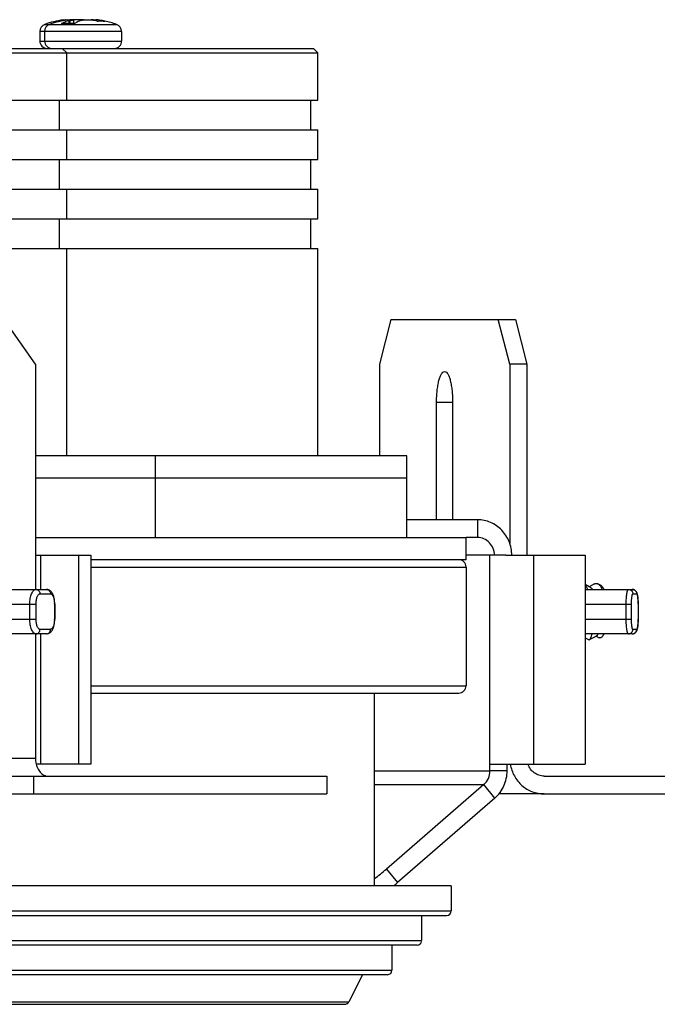
# Model space of a CAD drawing. Extents: x 7590 to 9716, y -5536 to -1879.
# Drawn here: x 8151 to 8194, y -1945 to -1879 of the extents above; entities that cross this region are included whole.
import ezdxf

# ---------------------------------------------------------------- set-up
doc = ezdxf.new("R2010")
doc.units = 0
doc.header["$LTSCALE"] = 0.3
doc.header["$MEASUREMENT"] = 0
doc.layers.add('02___PRT_ALL_AXES', color=7, linetype='Continuous')
doc.layers.add('03___PRT_ALL_CURVES', color=7, linetype='Continuous')

msp = doc.modelspace()

# ---------------------------------------------------------------- linework, layer by layer
at = {"color": 0, "linetype": 'Continuous'}
for p, q in [((8154.135, -1878.858), (8154.135, -1878.834)), ((8154.202, -1878.845), (8154.202, -1878.807)), ((8154.454, -1879.05), (8154.454, -1878.834)), ((8154.521, -1879.051), (8154.521, -1878.807)), ((8154.771, -1879.063), (8154.771, -1878.834)), ((8155.934, -1878.823), (8155.934, -1878.807)), ((8156.184, -1878.867), (8156.184, -1878.834)), ((8156.253, -1878.882), (8156.253, -1878.807)), ((8156.503, -1878.889), (8156.503, -1878.834)), ((8157.987, -1879.592), (8152.468, -1879.592)), ((8152.468, -1879.592), (8152.468, -1880.244)), ((8152.787, -1879.592), (8152.787, -1880.244)), ((8152.807, -1879.119), (8157.648, -1879.119)), ((8157.987, -1879.592), (8157.987, -1880.244)), ((8152.468, -1880.244), (8157.987, -1880.244)), ((8122.58, -1880.744), (8170.927, -1880.744)), ((8153.98, -1880.744), (8154.28, -1881.044)), ((8170.928, -1880.744), (8171.228, -1881.044)), ((8122.28, -1881.044), (8171.228, -1881.044)), ((8154.28, -1884.244), (8154.28, -1881.044)), ((8171.228, -1884.244), (8171.228, -1881.044)), ((8122.28, -1884.244), (8171.227, -1884.244)), ((8153.78, -1884.244), (8153.78, -1886.244)), ((8170.728, -1884.244), (8170.728, -1886.244)), ((8122.28, -1886.244), (8171.227, -1886.244)), ((8154.28, -1888.244), (8154.28, -1886.244)), ((8171.228, -1888.244), (8171.228, -1886.244)), ((8122.28, -1888.244), (8171.227, -1888.244)), ((8153.78, -1888.244), (8153.78, -1890.244)), ((8170.728, -1888.244), (8170.728, -1890.244)), ((8122.28, -1890.244), (8171.227, -1890.244)), ((8154.28, -1892.244), (8154.28, -1890.244)), ((8171.228, -1892.244), (8171.228, -1890.244)), ((8122.28, -1892.244), (8171.227, -1892.244)), ((8153.78, -1892.244), (8153.78, -1894.244)), ((8170.728, -1892.244), (8170.728, -1894.244)), ((8122.28, -1894.244), (8171.227, -1894.244)), ((8154.28, -1908.244), (8154.28, -1894.244)), ((8171.228, -1908.244), (8171.228, -1894.244)), ((8152.173, -1902.044), (8150.052, -1899.044)), ((8176.154, -1899.044), (8175.377, -1902.044)), ((8176.154, -1899.044), (8184.56, -1899.044)), ((8184.177, -1902.044), (8183.401, -1899.044)), ((8184.56, -1899.044), (8185.336, -1902.044)), ((8152.173, -1902.044), (8152.173, -1917.244)), ((8175.377, -1902.044), (8175.377, -1908.244)), ((8185.336, -1902.044), (8184.177, -1902.044)), ((8184.177, -1902.044), (8184.177, -1914.159)), ((8185.336, -1902.044), (8185.336, -1914.944)), ((8177.227, -1908.244), (8152.173, -1908.244)), ((8160.28, -1913.744), (8160.28, -1908.244)), ((8177.228, -1913.744), (8177.228, -1908.244)), ((8177.227, -1909.744), (8152.173, -1909.744)), ((8181.988, -1912.544), (8177.228, -1912.544)), ((8181.988, -1912.544), (8181.988, -1913.744)), ((8181.988, -1913.744), (8181.228, -1913.744)), ((8181.228, -1915.244), (8181.228, -1913.744)), ((8152.173, -1914.944), (8155.921, -1914.944)), ((8152.527, -1917.244), (8152.527, -1914.944)), ((8155.072, -1914.944), (8155.072, -1929.044)), ((8155.921, -1914.944), (8155.921, -1929.044)), ((8183.148, -1914.944), (8181.228, -1914.944)), ((8182.837, -1929.491), (8182.837, -1914.944)), ((8183.9, -1914.944), (8183.148, -1914.944)), ((8183.9, -1914.944), (8189.254, -1914.944)), ((8185.776, -1914.944), (8185.776, -1929.044)), ((8189.254, -1914.944), (8189.254, -1929.044)), ((8155.921, -1915.744), (8181.228, -1915.744)), ((8181.228, -1915.744), (8181.228, -1923.744)), ((8147.447, -1917.244), (8152.912, -1917.244)), ((8189.524, -1917.066), (8189.254, -1916.925)), ((8189.254, -1917.244), (8192.44, -1917.244)), ((8189.893, -1916.873), (8189.524, -1917.066)), ((8189.629, -1917.121), (8189.524, -1917.066)), ((8190.33, -1916.983), (8190.12, -1916.873)), ((8152.48, -1917.544), (8153.189, -1917.544)), ((8192.481, -1917.544), (8192.736, -1917.544)), ((8147.964, -1918.244), (8152.214, -1918.244)), ((8151.796, -1919.244), (8151.796, -1918.244)), ((8152.214, -1919.244), (8152.214, -1918.244)), ((8153.476, -1918.244), (8153.454, -1918.244)), ((8153.454, -1918.244), (8153.454, -1919.244)), ((8153.476, -1918.244), (8153.476, -1918.212)), ((8153.476, -1918.244), (8153.476, -1919.244)), ((8189.254, -1918.244), (8192.386, -1918.244)), ((8192.026, -1919.244), (8192.026, -1918.244)), ((8192.386, -1919.244), (8192.386, -1918.244)), ((8192.835, -1918.244), (8192.832, -1918.244)), ((8192.832, -1918.244), (8192.832, -1919.244)), ((8192.835, -1918.218), (8192.835, -1919.244)), ((8147.964, -1919.244), (8152.214, -1919.244)), ((8153.476, -1919.244), (8153.454, -1919.244)), ((8153.476, -1919.273), (8153.476, -1919.244)), ((8189.254, -1919.244), (8192.386, -1919.244)), ((8192.835, -1919.244), (8192.832, -1919.244)), ((8153.189, -1919.944), (8152.48, -1919.944)), ((8192.736, -1919.944), (8192.481, -1919.944)), ((8152.912, -1920.244), (8147.447, -1920.244)), ((8152.173, -1920.244), (8152.173, -1928.644)), ((8152.527, -1929.044), (8152.527, -1920.244)), ((8192.44, -1920.244), (8189.254, -1920.244)), ((8189.254, -1920.511), (8189.493, -1920.636)), ((8189.555, -1920.636), (8190.007, -1920.4)), ((8190.007, -1920.4), (8190.03, -1920.388)), ((8190.007, -1920.4), (8190.207, -1920.505)), ((8155.921, -1923.744), (8181.228, -1923.744)), ((8155.921, -1924.244), (8180.728, -1924.244)), ((8175.028, -1924.244), (8175.028, -1937.244)), ((8130.323, -1928.644), (8152.173, -1928.644)), ((8155.921, -1929.044), (8152.222, -1929.044)), ((8182.837, -1929.044), (8189.254, -1929.044)), ((8183.996, -1929.491), (8183.996, -1929.044)), ((8128.98, -1929.844), (8171.831, -1929.844)), ((8152.032, -1929.844), (8152.032, -1931.044)), ((8171.831, -1929.844), (8171.831, -1931.044)), ((8175.028, -1929.491), (8182.837, -1929.491)), ((8183.996, -1929.491), (8182.837, -1929.491)), ((8186.495, -1929.844), (8214.31, -1929.844)), ((8175.028, -1930.41), (8182.423, -1930.41)), ((8182.423, -1930.41), (8175.857, -1936.114)), ((8183.168, -1931.33), (8182.423, -1930.41)), ((8128.98, -1931.044), (8171.831, -1931.044)), ((8183.168, -1931.33), (8176.602, -1937.034)), ((8186.462, -1931.044), (8183.444, -1931.044)), ((8186.495, -1931.044), (8214.31, -1931.044)), ((8175.857, -1936.114), (8176.602, -1937.034)), ((8180.228, -1937.244), (7877.228, -1937.244)), ((8180.228, -1937.244), (8180.228, -1938.944)), ((7877.228, -1938.944), (8180.228, -1938.944)), ((7877.528, -1939.244), (8179.928, -1939.244)), ((8178.228, -1939.244), (8178.228, -1940.944)), ((7879.228, -1940.944), (8178.228, -1940.944)), ((8177.928, -1941.244), (7879.528, -1941.244)), ((8176.228, -1941.244), (8176.228, -1942.944)), ((7881.228, -1942.944), (8176.228, -1942.944)), ((8175.928, -1943.244), (7881.528, -1943.244)), ((8174.228, -1943.244), (8173.311, -1945.078)), ((7884.145, -1945.078), (8173.311, -1945.078)), ((7884.413, -1945.244), (8173.042, -1945.244))]:
    msp.add_line(p, q, dxfattribs=at)
for points in [[(8153.476, -1918.212), (8153.474, -1918.146), (8153.47, -1918.078), (8153.463, -1918.006), (8153.453, -1917.932), (8153.44, -1917.86), (8153.425, -1917.791), (8153.407, -1917.725), (8153.387, -1917.664), (8153.366, -1917.609), (8153.343, -1917.559), (8153.319, -1917.513), (8153.293, -1917.47), (8153.265, -1917.432), (8153.235, -1917.396), (8153.202, -1917.363), (8153.168, -1917.334), (8153.131, -1917.308), (8153.092, -1917.287), (8153.052, -1917.269), (8153.011, -1917.257), (8152.971, -1917.248), (8152.93, -1917.244), (8152.912, -1917.244)], [(8192.78, -1917.573), (8192.774, -1917.548), (8192.767, -1917.523), (8192.759, -1917.499), (8192.751, -1917.476), (8192.741, -1917.452), (8192.73, -1917.429), (8192.717, -1917.406), (8192.702, -1917.383), (8192.685, -1917.361), (8192.665, -1917.339), (8192.644, -1917.319), (8192.62, -1917.301), (8192.594, -1917.285), (8192.567, -1917.271), (8192.538, -1917.26), (8192.509, -1917.252), (8192.478, -1917.246), (8192.447, -1917.244), (8192.44, -1917.244)], [(8192.835, -1918.218), (8192.834, -1918.165), (8192.833, -1918.113), (8192.832, -1918.062), (8192.83, -1918.013), (8192.827, -1917.966), (8192.825, -1917.921), (8192.821, -1917.877), (8192.818, -1917.836), (8192.814, -1917.796), (8192.81, -1917.759), (8192.806, -1917.723), (8192.801, -1917.69), (8192.796, -1917.658), (8192.791, -1917.628), (8192.786, -1917.6), (8192.78, -1917.573)], [(8152.912, -1920.244), (8152.932, -1920.243), (8152.972, -1920.239), (8153.013, -1920.231), (8153.054, -1920.218), (8153.094, -1920.2), (8153.133, -1920.178), (8153.169, -1920.153), (8153.204, -1920.123), (8153.236, -1920.09), (8153.266, -1920.055), (8153.294, -1920.015), (8153.32, -1919.973), (8153.344, -1919.927), (8153.367, -1919.876), (8153.388, -1919.821), (8153.407, -1919.76), (8153.425, -1919.694), (8153.44, -1919.625), (8153.453, -1919.553), (8153.463, -1919.479), (8153.47, -1919.407), (8153.474, -1919.338), (8153.476, -1919.273)], [(8192.78, -1919.913), (8192.786, -1919.886), (8192.792, -1919.858), (8192.797, -1919.828), (8192.802, -1919.796), (8192.806, -1919.762), (8192.81, -1919.727), (8192.815, -1919.689), (8192.818, -1919.65), (8192.822, -1919.608), (8192.825, -1919.565), (8192.827, -1919.519), (8192.83, -1919.472), (8192.832, -1919.423), (8192.833, -1919.373), (8192.834, -1919.321), (8192.835, -1919.268), (8192.835, -1919.244)], [(8192.44, -1920.244), (8192.449, -1920.244), (8192.48, -1920.241), (8192.511, -1920.236), (8192.54, -1920.227), (8192.569, -1920.216), (8192.596, -1920.202), (8192.621, -1920.186), (8192.645, -1920.167), (8192.666, -1920.147), (8192.686, -1920.126), (8192.703, -1920.103), (8192.718, -1920.08), (8192.731, -1920.057), (8192.742, -1920.034), (8192.751, -1920.011), (8192.76, -1919.987), (8192.767, -1919.963), (8192.774, -1919.938), (8192.78, -1919.913)]]:
    msp.add_lwpolyline(points, dxfattribs=at)
for centre, radius, start, end in [((8155.068, -1885.754), 7.01, 98.41698, 108.81906), ((8155.387, -1885.754), 7.01, 98.41698, 108.81906), ((8154.687, -1880.737), 1.982, 106.16006, 111.17248), ((8155.646, -1884.077), 5.316, 99.4747, 102.21878), ((8155.202, -1880.063), 1.258, 83.59353, 85.1146), ((8155.3, -1881.348), 2.544, 86.13866, 86.68143), ((8155.126, -1884.087), 5.326, 76.77361, 80.52261), ((8155.326, -1883.967), 5.205, 80.5086, 81.51425), ((8155.311, -1884.064), 5.302, 79.76849, 80.52691), ((8155.645, -1883.967), 5.205, 80.5086, 81.51425), ((8155.628, -1884.078), 5.317, 76.77061, 80.52561), ((8155.387, -1885.754), 7.01, 71.18094, 77.98975), ((8152.968, -1879.592), 0.5, 108.81906, 180), ((8153.287, -1879.592), 0.5, 108.81906, 180), ((8154.36, -1884.85), 5.801, 89.96187, 94.19127), ((8154.363, -1885.282), 6.233, 85.95669, 89.9881), ((8157.487, -1879.592), 0.5, 0, 71.18094), ((8152.968, -1880.244), 0.5, 180, 270), ((8153.287, -1880.244), 0.5, 180, 270), ((8157.487, -1880.244), 0.5, 270, 0), ((8180.728, -1915.744), 0.5, 0, 90), ((8151.608, -1918.244), 1.846, 0.00346, 1.42912), ((8151.608, -1919.244), 1.846, 358.57076, 359.99655), ((8180.728, -1923.744), 0.5, 270, 0), ((8168.257, -1927.377), 11.58, 305.77803, 311.015), ((8168.931, -1928.201), 11.699, 309.37907, 310.97464), ((8179.928, -1938.944), 0.3, 270, 0), ((8177.928, -1940.944), 0.3, 270, 349.99996), ((8175.928, -1942.944), 0.3, 270, 0), ((8173.042, -1944.944), 0.3, 270, 333.43495)]:
    msp.add_arc(centre, radius, start, end, dxfattribs=at)
for points, knots in [([(8153.936, -1879.065), (8154.019, -1879.014), (8154.187, -1878.925), (8154.365, -1878.859), (8154.454, -1878.834)], [0, 0, 0, 0, 0.510561, 1, 1, 1, 1]), ([(8154.042, -1878.819), (8154.065, -1878.816), (8154.096, -1878.812), (8154.136, -1878.807), (8154.159, -1878.805), (8154.175, -1878.804), (8154.185, -1878.804), (8154.191, -1878.804), (8154.196, -1878.804), (8154.199, -1878.805), (8154.202, -1878.806), (8154.202, -1878.807)], [0, 0, 0, 0, 0.421457, 0.59298, 0.735714, 0.848131, 0.892623, 0.929199, 0.957857, 0.978744, 1, 1, 1, 1]), ([(8154.202, -1878.807), (8154.202, -1878.808), (8154.201, -1878.81), (8154.197, -1878.812), (8154.192, -1878.815), (8154.181, -1878.819), (8154.161, -1878.826), (8154.145, -1878.831), (8154.135, -1878.834)], [0, 0, 0, 0, 0.030472, 0.085317, 0.16807, 0.279237, 0.585726, 1, 1, 1, 1]), ([(8154.361, -1878.819), (8154.384, -1878.816), (8154.415, -1878.812), (8154.455, -1878.807), (8154.478, -1878.805), (8154.494, -1878.804), (8154.504, -1878.804), (8154.51, -1878.804), (8154.515, -1878.804), (8154.518, -1878.805), (8154.521, -1878.806), (8154.521, -1878.807)], [0, 0, 0, 0, 0.421457, 0.59298, 0.735714, 0.848131, 0.892623, 0.929199, 0.957857, 0.978744, 1, 1, 1, 1]), ([(8154.521, -1878.807), (8154.521, -1878.808), (8154.52, -1878.81), (8154.516, -1878.812), (8154.511, -1878.815), (8154.5, -1878.819), (8154.481, -1878.826), (8154.464, -1878.831), (8154.454, -1878.834)], [0, 0, 0, 0, 0.030472, 0.085317, 0.16807, 0.279237, 0.585726, 1, 1, 1, 1]), ([(8154.984, -1878.809), (8154.948, -1878.806), (8154.873, -1878.803), (8154.718, -1878.804), (8154.6, -1878.813), (8154.521, -1878.823)], [0, 0, 0, 0, 0.231986, 0.485923, 1, 1, 1, 1]), ([(8155.309, -1878.81), (8155.267, -1878.806), (8155.179, -1878.803), (8155.043, -1878.805), (8154.905, -1878.815), (8154.815, -1878.826), (8154.771, -1878.834)], [0, 0, 0, 0, 0.234583, 0.493303, 0.755355, 1, 1, 1, 1]), ([(8155.32, -1878.834), (8155.231, -1878.859), (8155.053, -1878.925), (8154.885, -1879.014), (8154.802, -1879.065)], [0, 0, 0, 0, 0.489438, 1, 1, 1, 1]), ([(8155.228, -1878.805), (8155.245, -1878.804), (8155.318, -1878.803), (8155.392, -1878.805), (8155.447, -1878.808)], [0, 0, 0, 0, 0.23982, 1, 1, 1, 1]), ([(8155.32, -1878.834), (8155.339, -1878.828), (8155.381, -1878.819), (8155.452, -1878.81), (8155.535, -1878.805), (8155.658, -1878.802), (8155.816, -1878.809), (8155.942, -1878.823), (8156.003, -1878.834)], [0, 0, 0, 0, 0.084749, 0.189661, 0.311343, 0.445396, 0.729862, 1, 1, 1, 1]), ([(8155.387, -1878.819), (8155.384, -1878.819), (8155.369, -1878.816), (8155.354, -1878.815), (8155.343, -1878.813)], [0, 0, 0, 0, 0.2393, 1, 1, 1, 1]), ([(8156.094, -1878.819), (8156.071, -1878.816), (8156.04, -1878.812), (8156, -1878.807), (8155.977, -1878.805), (8155.961, -1878.804), (8155.951, -1878.804), (8155.945, -1878.804), (8155.94, -1878.804), (8155.937, -1878.805), (8155.934, -1878.806), (8155.934, -1878.807)], [0, 0, 0, 0, 0.421457, 0.59298, 0.735714, 0.848131, 0.892623, 0.929199, 0.957857, 0.978744, 1, 1, 1, 1]), ([(8156.413, -1878.819), (8156.391, -1878.816), (8156.359, -1878.812), (8156.32, -1878.807), (8156.297, -1878.805), (8156.281, -1878.804), (8156.27, -1878.804), (8156.264, -1878.804), (8156.259, -1878.804), (8156.256, -1878.805), (8156.253, -1878.806), (8156.253, -1878.807)], [0, 0, 0, 0, 0.421457, 0.59298, 0.735714, 0.848131, 0.892623, 0.929199, 0.957857, 0.978744, 1, 1, 1, 1]), ([(8156.345, -1878.902), (8156.389, -1878.897), (8156.555, -1878.882), (8156.723, -1878.885), (8156.845, -1878.902)], [0, 0, 0, 0, 0.264406, 1, 1, 1, 1]), ([(8184.307, -1914.944), (8184.307, -1914.632), (8184.188, -1914.005), (8183.757, -1913.337), (8183.286, -1912.936), (8182.882, -1912.713), (8182.444, -1912.575), (8182.14, -1912.544), (8181.988, -1912.544)], [0, 0, 0, 0, 0.253363, 0.5044, 0.629278, 0.753358, 0.876858, 1, 1, 1, 1]), ([(8183.148, -1914.944), (8183.148, -1914.788), (8183.088, -1914.474), (8182.831, -1914.076), (8182.446, -1913.807), (8182.139, -1913.744), (8181.988, -1913.744)], [0, 0, 0, 0, 0.253996, 0.505661, 0.75401, 1, 1, 1, 1]), ([(8151.796, -1918.244), (8151.796, -1918.179), (8151.801, -1918.05), (8151.823, -1917.864), (8151.86, -1917.693), (8151.91, -1917.542), (8151.97, -1917.417), (8152.039, -1917.322), (8152.116, -1917.26), (8152.175, -1917.244), (8152.202, -1917.244)], [0, 0, 0, 0, 0.169629, 0.333812, 0.487437, 0.626085, 0.746472, 0.847109, 0.929489, 1, 1, 1, 1]), ([(8152.202, -1917.244), (8152.238, -1917.244), (8152.313, -1917.26), (8152.405, -1917.328), (8152.466, -1917.427), (8152.48, -1917.505), (8152.48, -1917.544)], [0, 0, 0, 0, 0.241087, 0.487449, 0.741155, 1, 1, 1, 1]), ([(8152.912, -1917.244), (8152.948, -1917.244), (8153.022, -1917.26), (8153.114, -1917.328), (8153.175, -1917.427), (8153.189, -1917.505), (8153.189, -1917.544)], [0, 0, 0, 0, 0.241094, 0.487468, 0.741173, 1, 1, 1, 1]), ([(8189.444, -1917.243), (8189.417, -1917.185), (8189.362, -1917.081), (8189.291, -1916.987), (8189.254, -1916.949)], [0, 0, 0, 0, 0.547832, 1, 1, 1, 1]), ([(8189.629, -1917.121), (8189.641, -1917.128), (8189.694, -1917.16), (8189.738, -1917.206), (8189.767, -1917.244)], [0, 0, 0, 0, 0.222816, 1, 1, 1, 1]), ([(8189.893, -1916.873), (8189.911, -1916.864), (8189.948, -1916.849), (8190.007, -1916.841), (8190.065, -1916.849), (8190.102, -1916.864), (8190.12, -1916.873)], [0, 0, 0, 0, 0.257085, 0.500004, 0.74292, 1, 1, 1, 1]), ([(8190.12, -1916.873), (8190.148, -1916.888), (8190.203, -1916.928), (8190.277, -1917.011), (8190.347, -1917.118), (8190.389, -1917.199), (8190.41, -1917.243)], [0, 0, 0, 0, 0.195991, 0.425587, 0.693263, 1, 1, 1, 1]), ([(8190.33, -1916.983), (8190.348, -1916.992), (8190.384, -1917.02), (8190.431, -1917.078), (8190.476, -1917.153), (8190.503, -1917.211), (8190.516, -1917.243)], [0, 0, 0, 0, 0.186591, 0.412421, 0.68304, 1, 1, 1, 1]), ([(8192.026, -1918.244), (8192.026, -1918.179), (8192.028, -1918.051), (8192.037, -1917.866), (8192.051, -1917.695), (8192.067, -1917.565), (8192.083, -1917.473), (8192.095, -1917.415), (8192.108, -1917.364), (8192.122, -1917.322), (8192.136, -1917.289), (8192.151, -1917.264), (8192.166, -1917.248), (8192.179, -1917.244), (8192.184, -1917.244)], [0, 0, 0, 0, 0.188835, 0.370569, 0.53841, 0.686172, 0.750837, 0.808609, 0.859024, 0.901769, 0.936686, 0.963936, 0.984288, 1, 1, 1, 1]), ([(8192.184, -1917.244), (8192.223, -1917.244), (8192.301, -1917.259), (8192.4, -1917.326), (8192.466, -1917.426), (8192.481, -1917.505), (8192.481, -1917.544)], [0, 0, 0, 0, 0.248954, 0.498478, 0.748893, 1, 1, 1, 1]), ([(8192.44, -1917.244), (8192.479, -1917.244), (8192.557, -1917.26), (8192.655, -1917.327), (8192.721, -1917.426), (8192.736, -1917.505), (8192.736, -1917.544)], [0, 0, 0, 0, 0.248962, 0.498486, 0.748899, 1, 1, 1, 1]), ([(8152.214, -1918.244), (8152.214, -1918.198), (8152.218, -1918.108), (8152.232, -1917.978), (8152.256, -1917.858), (8152.289, -1917.752), (8152.328, -1917.665), (8152.373, -1917.599), (8152.423, -1917.555), (8152.462, -1917.544), (8152.48, -1917.544)], [0, 0, 0, 0, 0.172079, 0.338433, 0.493696, 0.633222, 0.753533, 0.852964, 0.932901, 1, 1, 1, 1]), ([(8153.189, -1917.544), (8153.206, -1917.544), (8153.243, -1917.554), (8153.291, -1917.594), (8153.335, -1917.655), (8153.373, -1917.736), (8153.406, -1917.834), (8153.43, -1917.947), (8153.447, -1918.069), (8153.452, -1918.154), (8153.453, -1918.198)], [0, 0, 0, 0, 0.068046, 0.14826, 0.247225, 0.366595, 0.505092, 0.659701, 0.826255, 1, 1, 1, 1]), ([(8192.386, -1918.244), (8192.386, -1918.154), (8192.39, -1917.989), (8192.406, -1917.795), (8192.424, -1917.678), (8192.436, -1917.628), (8192.444, -1917.599), (8192.453, -1917.575), (8192.462, -1917.556), (8192.474, -1917.544), (8192.481, -1917.544)], [0, 0, 0, 0, 0.373794, 0.69154, 0.814355, 0.864727, 0.907231, 0.941655, 0.968071, 1, 1, 1, 1]), ([(8192.736, -1917.544), (8192.744, -1917.544), (8192.755, -1917.556), (8192.765, -1917.575), (8192.774, -1917.599), (8192.782, -1917.628), (8192.793, -1917.678), (8192.812, -1917.794), (8192.828, -1917.989), (8192.832, -1918.154), (8192.832, -1918.244)], [0, 0, 0, 0, 0.031933, 0.058324, 0.092708, 0.135162, 0.185478, 0.308192, 0.625921, 1, 1, 1, 1]), ([(8152.202, -1920.244), (8152.175, -1920.244), (8152.116, -1920.228), (8152.039, -1920.166), (8151.97, -1920.071), (8151.91, -1919.946), (8151.86, -1919.795), (8151.823, -1919.623), (8151.801, -1919.437), (8151.796, -1919.309), (8151.796, -1919.244)], [0, 0, 0, 0, 0.070511, 0.152891, 0.253528, 0.373915, 0.512563, 0.666188, 0.830371, 1, 1, 1, 1]), ([(8152.48, -1919.944), (8152.462, -1919.944), (8152.423, -1919.933), (8152.373, -1919.889), (8152.328, -1919.823), (8152.289, -1919.735), (8152.256, -1919.63), (8152.232, -1919.51), (8152.218, -1919.379), (8152.214, -1919.289), (8152.214, -1919.244)], [0, 0, 0, 0, 0.067099, 0.147036, 0.246467, 0.366778, 0.506304, 0.661567, 0.827921, 1, 1, 1, 1]), ([(8153.453, -1919.29), (8153.452, -1919.333), (8153.447, -1919.418), (8153.43, -1919.541), (8153.406, -1919.653), (8153.373, -1919.751), (8153.335, -1919.832), (8153.291, -1919.893), (8153.243, -1919.934), (8153.206, -1919.944), (8153.189, -1919.944)], [0, 0, 0, 0, 0.173745, 0.340299, 0.494908, 0.633405, 0.752775, 0.85174, 0.931954, 1, 1, 1, 1]), ([(8192.184, -1920.244), (8192.179, -1920.244), (8192.166, -1920.239), (8192.151, -1920.223), (8192.136, -1920.199), (8192.122, -1920.165), (8192.108, -1920.123), (8192.095, -1920.073), (8192.083, -1920.015), (8192.067, -1919.923), (8192.051, -1919.793), (8192.037, -1919.622), (8192.028, -1919.437), (8192.026, -1919.309), (8192.026, -1919.244)], [0, 0, 0, 0, 0.015712, 0.036064, 0.063314, 0.098231, 0.140977, 0.191391, 0.249163, 0.313828, 0.46159, 0.629431, 0.811165, 1, 1, 1, 1]), ([(8192.481, -1919.944), (8192.474, -1919.944), (8192.462, -1919.931), (8192.453, -1919.912), (8192.444, -1919.889), (8192.436, -1919.86), (8192.424, -1919.809), (8192.406, -1919.693), (8192.39, -1919.499), (8192.386, -1919.333), (8192.386, -1919.244)], [0, 0, 0, 0, 0.031929, 0.058345, 0.092769, 0.135273, 0.185645, 0.30846, 0.626206, 1, 1, 1, 1]), ([(8192.832, -1919.244), (8192.832, -1919.333), (8192.828, -1919.499), (8192.812, -1919.693), (8192.793, -1919.809), (8192.782, -1919.86), (8192.774, -1919.889), (8192.765, -1919.912), (8192.755, -1919.932), (8192.744, -1919.944), (8192.736, -1919.944)], [0, 0, 0, 0, 0.374079, 0.691808, 0.814522, 0.864838, 0.907292, 0.941676, 0.968067, 1, 1, 1, 1]), ([(8152.202, -1920.244), (8152.238, -1920.244), (8152.313, -1920.228), (8152.405, -1920.16), (8152.466, -1920.061), (8152.48, -1919.983), (8152.48, -1919.944)], [0, 0, 0, 0, 0.241087, 0.487449, 0.741155, 1, 1, 1, 1]), ([(8152.912, -1920.244), (8152.948, -1920.244), (8153.022, -1920.227), (8153.114, -1920.16), (8153.175, -1920.06), (8153.189, -1919.983), (8153.189, -1919.944)], [0, 0, 0, 0, 0.241094, 0.487467, 0.741172, 1, 1, 1, 1]), ([(8192.184, -1920.244), (8192.223, -1920.244), (8192.301, -1920.228), (8192.4, -1920.161), (8192.466, -1920.062), (8192.481, -1919.983), (8192.481, -1919.944)], [0, 0, 0, 0, 0.248954, 0.498478, 0.748893, 1, 1, 1, 1]), ([(8192.44, -1920.244), (8192.479, -1920.244), (8192.557, -1920.228), (8192.655, -1920.161), (8192.721, -1920.061), (8192.736, -1919.983), (8192.736, -1919.944)], [0, 0, 0, 0, 0.248962, 0.498486, 0.748899, 1, 1, 1, 1]), ([(8189.493, -1920.636), (8189.502, -1920.641), (8189.524, -1920.647), (8189.545, -1920.641), (8189.555, -1920.636)], [0, 0, 0, 0, 0.500005, 1, 1, 1, 1]), ([(8189.555, -1920.636), (8189.574, -1920.626), (8189.599, -1920.598), (8189.627, -1920.554), (8189.658, -1920.489), (8189.693, -1920.385), (8189.714, -1920.295), (8189.724, -1920.244)], [0, 0, 0, 0, 0.147859, 0.245701, 0.361077, 0.645457, 1, 1, 1, 1]), ([(8190.118, -1920.244), (8190.112, -1920.262), (8190.1, -1920.295), (8190.078, -1920.337), (8190.056, -1920.368), (8190.039, -1920.383), (8190.03, -1920.388)], [0, 0, 0, 0, 0.333487, 0.608733, 0.828403, 1, 1, 1, 1]), ([(8190.516, -1920.244), (8190.496, -1920.293), (8190.464, -1920.361), (8190.41, -1920.438), (8190.371, -1920.479), (8190.331, -1920.507), (8190.289, -1920.521), (8190.246, -1920.521), (8190.22, -1920.511), (8190.207, -1920.505)], [0, 0, 0, 0, 0.351598, 0.495054, 0.618182, 0.72382, 0.817169, 0.906142, 1, 1, 1, 1]), ([(8152.173, -1928.644), (8152.173, -1928.773), (8152.202, -1929.027), (8152.329, -1929.372), (8152.528, -1929.646), (8152.709, -1929.768), (8152.802, -1929.803)], [0, 0, 0, 0, 0.279239, 0.544215, 0.784985, 1, 1, 1, 1]), ([(8184.21, -1929.044), (8184.255, -1929.319), (8184.438, -1929.854), (8184.964, -1930.511), (8185.678, -1930.943), (8186.225, -1931.044), (8186.495, -1931.044)], [0, 0, 0, 0, 0.253889, 0.505211, 0.753569, 1, 1, 1, 1]), ([(8186.495, -1929.844), (8186.377, -1929.844), (8186.137, -1929.805), (8185.814, -1929.638), (8185.555, -1929.378), (8185.442, -1929.159), (8185.403, -1929.044)], [0, 0, 0, 0, 0.246988, 0.495474, 0.746496, 1, 1, 1, 1]), ([(8152.802, -1929.803), (8152.82, -1929.81), (8152.891, -1929.833), (8152.966, -1929.844), (8153.022, -1929.844)], [0, 0, 0, 0, 0.254326, 1, 1, 1, 1]), ([(8182.423, -1930.41), (8182.552, -1930.298), (8182.764, -1930.012), (8182.837, -1929.664), (8182.837, -1929.491)], [0, 0, 0, 0, 0.497251, 1, 1, 1, 1]), ([(8183.168, -1931.33), (8183.297, -1931.217), (8183.533, -1930.962), (8183.796, -1930.512), (8183.959, -1930.014), (8183.996, -1929.665), (8183.996, -1929.491)], [0, 0, 0, 0, 0.247764, 0.497313, 0.74827, 1, 1, 1, 1])]:
    msp.add_open_spline(points, degree=3, knots=knots, dxfattribs=at)
at = {"layer": '02___PRT_ALL_AXES', "color": 0, "linetype": 'Continuous'}
for p, q in [((8180.321, -1904.644), (8179.234, -1904.644)), ((8179.234, -1912.544), (8179.234, -1904.644)), ((8180.321, -1904.644), (8180.321, -1912.544)), ((8152.173, -1913.744), (8181.228, -1913.744)), ((8181.228, -1915.244), (8155.921, -1915.244)), ((8186.495, -1931.044), (8183.444, -1931.044))]:
    msp.add_line(p, q, dxfattribs=at)
for points, knots in [([(8179.234, -1904.644), (8179.234, -1904.507), (8179.241, -1904.239), (8179.27, -1903.849), (8179.319, -1903.49), (8179.375, -1903.217), (8179.43, -1903.024), (8179.472, -1902.902), (8179.518, -1902.795), (8179.59, -1902.658), (8179.69, -1902.544), (8179.777, -1902.544)], [0, 0, 0, 0, 0.182196, 0.357954, 0.520901, 0.665567, 0.729565, 0.787384, 0.838692, 0.88336, 1, 1, 1, 1]), ([(8179.777, -1902.544), (8179.865, -1902.544), (8179.964, -1902.658), (8180.037, -1902.795), (8180.083, -1902.902), (8180.125, -1903.024), (8180.179, -1903.217), (8180.235, -1903.49), (8180.284, -1903.849), (8180.314, -1904.239), (8180.321, -1904.507), (8180.321, -1904.644)], [0, 0, 0, 0, 0.11664, 0.161308, 0.212616, 0.270435, 0.334433, 0.479099, 0.642046, 0.817804, 1, 1, 1, 1])]:
    msp.add_open_spline(points, degree=3, knots=knots, dxfattribs=at)
at = {"layer": '03___PRT_ALL_CURVES', "color": 0, "linetype": 'Continuous'}
msp.add_line((8181.228, -1915.244), (8155.926, -1915.244), dxfattribs=at)

doc.saveas('drawing.dxf')
